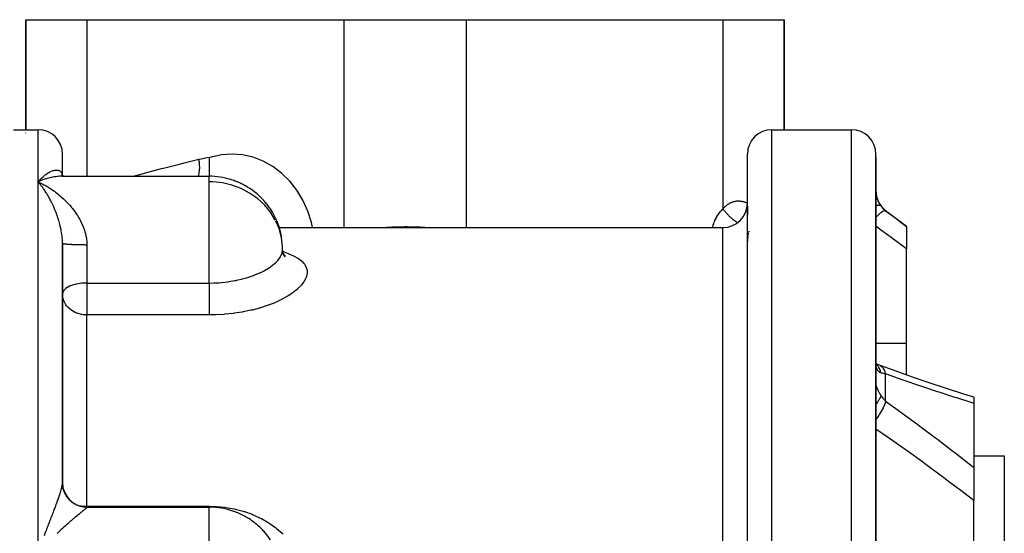
# Model space of a CAD drawing. Units: millimetres. Extents: x -286 to 488, y -305 to 305.
# Drawn here: x -15 to 65, y 248 to 290 of the extents above; entities that cross this region are included whole.
import ezdxf

# ---------------------------------------------------------------- set-up
doc = ezdxf.new("R2010")
doc.units = ezdxf.units.MM
doc.linetypes.add('DASHED', pattern=[9.652, 8.128, -1.524])
doc.layers.add('nevidi', color=4, linetype='DASHED')

msp = doc.modelspace()

# ---------------------------------------------------------------- linework, layer by layer
at = {"color": 2}
for p, q in [((-14.921, 281), (-14.921, 290)), ((-14.921, 290), (-9.921, 290)), ((-14.921, 290), (-14.921, 281)), ((-9.921, 290), (11.079, 290)), ((11.079, 290), (21.079, 290)), ((21.079, 290), (42.079, 290)), ((42.079, 290), (47.079, 290)), ((47.079, 281), (47.079, 290)), ((47.079, 290), (47.079, 281)), ((-15.921, 281), (-13.921, 281)), ((46.079, 281), (52.579, 281)), ((-14.921, 280.731), (-14.921, 280.733)), ((-11.921, 277.262), (-11.921, 279)), ((-11.921, 277.262), (-11.921, 279)), ((0.079, 278.768), (0.079, 277.194)), ((44.079, 225), (44.079, 279)), ((44.079, 225), (44.079, 279)), ((54.579, 225), (54.579, 279)), ((54.579, 278.719), (54.579, 279)), ((54.579, 278.725), (54.579, 278.719)), ((54.579, 278.725), (54.579, 278.719)), ((54.579, 278.719), (54.579, 266.875)), ((54.579, 278.719), (54.579, 278.678)), ((54.579, 278.719), (54.579, 278.714)), ((-12.052, 277.193), (-12.068, 277.193)), ((-11.926, 277.194), (-12.007, 277.201)), ((-11.929, 277.277), (-11.939, 277.336)), ((-11.935, 277.194), (0.079, 277.194)), ((-11.925, 277.269), (-11.925, 277.277)), ((-11.925, 277.277), (-11.925, 277.268)), ((-11.922, 277.229), (-11.922, 277.231)), ((-11.922, 277.231), (-11.922, 277.229)), ((-11.921, 277.23), (-11.921, 277.229)), ((-11.921, 277.229), (-11.921, 277.23)), ((-11.921, 277.23), (-11.921, 277.229)), ((-11.921, 277.229), (-11.921, 277.23)), ((-11.921, 277.206), (-11.921, 277.205)), ((-11.921, 277.2), (-11.921, 277.198)), ((-11.921, 277.198), (-11.921, 277.2)), ((-11.921, 277.2), (-11.921, 277.198)), ((-11.921, 277.198), (-11.921, 277.2)), ((-11.921, 277.2), (-11.921, 277.198)), ((-11.918, 277.197), (-11.918, 277.2)), ((-11.918, 277.194), (-11.918, 277.196)), ((-11.9, 277.199), (-11.901, 277.201)), ((-11.864, 277.194), (-11.9, 277.207)), ((-11.898, 277.194), (-11.899, 277.197)), ((-11.856, 277.194), (-11.894, 277.212)), ((0.079, 277.194), (0.079, 277.185)), ((-13.921, 276.737), (-13.828, 276.696)), ((2.168, 276.819), (2.093, 276.836)), ((2.586, 276.645), (2.107, 276.831)), ((2.661, 276.612), (2.624, 276.627)), ((-11.921, 275.416), (-11.921, 275.413)), ((-11.921, 275.413), (-11.921, 275.416)), ((44.079, 274.752), (44.079, 274.012)), ((44.079, 274.752), (44.079, 274.012)), ((55.379, 274.4), (57.079, 273.125)), ((5.792, 273), (42.079, 273)), ((57.079, 273.125), (57.079, 273.083)), ((57.079, 273.083), (57.079, 271.247)), ((-11.921, 271.738), (-11.923, 271.903)), ((-11.921, 252.118), (-11.921, 271.697)), ((-11.921, 271.697), (-11.921, 252.118)), ((6.079, 271.194), (6.073, 271.455)), ((6.303, 270.624), (6.165, 270.812)), ((6.291, 270.656), (6.207, 270.741)), ((57.079, 263.533), (57.079, 271.247)), ((-11.919, 267.592), (-11.921, 267.551)), ((-11.915, 267.42), (-11.921, 267.551)), ((54.579, 266.875), (54.579, 266.692)), ((54.579, 266.875), (54.579, 259.096)), ((54.579, 266.875), (54.579, 266.692)), ((57.079, 260.947), (57.079, 263.533)), ((54.581, 261.882), (54.579, 261.964)), ((54.611, 261.838), (54.584, 261.854)), ((54.604, 261.793), (54.59, 261.808)), ((54.602, 261.774), (54.594, 261.787)), ((54.871, 261.734), (54.794, 261.758)), ((54.579, 259.264), (54.579, 259.096)), ((54.579, 259.264), (54.579, 259.096)), ((54.579, 259.096), (54.579, 230.5)), ((62.579, 259.114), (62.579, 258.62)), ((62.579, 258.62), (62.579, 253.384)), ((62.579, 254.322), (65.079, 254.322)), ((65.079, 254.322), (65.079, 231.34)), ((62.579, 253.384), (62.579, 250.671)), ((-11.921, 252.075), (-11.921, 252.118)), ((-11.921, 251.814), (-11.921, 251.83)), ((62.579, 246.96), (62.579, 250.671)), ((-9.921, 250.134), (0.079, 250.134)), ((0.079, 250.123), (0.079, 250.134))]:
    msp.add_line(p, q, dxfattribs=at)
for points in [[(-11.915, 277.194), (-11.945, 277.196), (-11.976, 277.198)], [(-11.925, 277.27), (-11.948, 277.317), (-11.971, 277.375)], [(-11.913, 277.251), (-11.933, 277.282), (-11.964, 277.335)], [(-11.929, 277.278), (-11.936, 277.297), (-11.954, 277.359)], [(-11.899, 277.234), (-11.917, 277.256), (-11.953, 277.302)], [(-11.895, 277.194), (-11.918, 277.197), (-11.952, 277.203)], [(-11.876, 277.212), (-11.905, 277.239), (-11.944, 277.278)], [(-11.86, 277.199), (-11.901, 277.23), (-11.941, 277.264)], [(-11.834, 277.193), (-11.92, 277.194), (-11.935, 277.194)], [(-11.877, 277.194), (-11.893, 277.198), (-11.93, 277.208)], [(-11.852, 277.194), (-11.868, 277.203), (-11.91, 277.229)], [(-13.681, 276.836), (-13.777, 276.798), (-13.914, 276.74), (-13.921, 276.737)], [(-13.801, 276.598), (-13.849, 276.655), (-13.921, 276.737)], [(44.096, 272.181), (44.091, 272.118), (44.089, 272.103), (44.085, 272.04), (44.084, 272.024), (44.082, 271.96), (44.081, 271.945), (44.08, 271.88), (44.079, 271.864)], [(44.117, 272.349), (44.115, 272.334), (44.106, 272.273), (44.105, 272.258), (44.098, 272.196), (44.097, 272.191)], [(44.144, 272.499), (44.141, 272.484), (44.13, 272.425), (44.127, 272.41)], [(44.16, 272.572), (44.157, 272.558), (44.151, 272.531)], [(44.199, 272.713), (44.195, 272.7), (44.179, 272.643), (44.175, 272.629)], [(6.134, 270.848), (6.086, 271.091), (6.079, 271.194)], [(6.276, 270.611), (6.16, 270.829), (6.086, 271.039)], [(54.617, 261.68), (54.601, 261.748), (54.588, 261.822), (54.581, 261.879)], [(54.871, 261.734), (54.727, 261.79), (54.588, 261.853), (54.584, 261.855)], [(54.62, 261.718), (54.599, 261.772), (54.589, 261.802)], [(62.579, 259.114), (61.845, 259.348), (60.433, 259.808), (59.012, 260.283), (57.582, 260.772), (56.144, 261.275), (54.924, 261.711)]]:
    msp.add_lwpolyline(points, dxfattribs=at)
for centre, radius, start, end in [((-13.921, 279), 2, 0, 90), ((46.079, 279), 2, 90, 180), ((52.579, 279), 2, 0, 90), ((0.079, 271.194), 6, 73.12585, 90), ((0.079, 271.194), 6, 72.39371, 73.12585), ((0.079, 271.194), 6, 35.62793, 72.39371), ((56.579, 276), 2, 180, 233.1301), ((0.079, 271.194), 6, 33.65951, 35.62793), ((0.079, 271.194), 6, 9.9005, 33.65951), ((42.079, 275), 2, 270, 0), ((-9.921, 252.134), 2, 180, 270), ((0.079, 244.134), 6, 70.37668, 90), ((0.079, 244.134), 6, 65.88388, 70.37668), ((0.079, 244.134), 6, 58.81373, 65.88388), ((0.079, 244.134), 6, 53.11964, 58.81373), ((0.079, 244.134), 6, 49.61773, 53.11964), ((0.079, 244.134), 6, 43.4724, 49.61773), ((0.079, 244.134), 6, 39.97925, 43.4724), ((0.079, 244.134), 6, 33.4919, 39.97925)]:
    msp.add_arc(centre, radius, start, end, dxfattribs=at)
at = {"layer": 'nevidi', "color": 7, "linetype": 'Continuous'}
for p, q in [((-9.921, 290), (-9.921, 277.194)), ((11.079, 290), (11.079, 273)), ((21.079, 290), (21.079, 273)), ((42.079, 290), (42.079, 274.532)), ((-13.921, 276.737), (-13.921, 281)), ((46.079, 225), (46.079, 281)), ((52.579, 225), (52.579, 281)), ((0.079, 276.737), (0.079, 277.194)), ((-13.921, 246.43), (-13.921, 276.737)), ((0.079, 275.437), (0.079, 276.737)), ((0.079, 268.462), (0.079, 275.437)), ((54.509, 274.749), (54.508, 274.748)), ((55.379, 274.375), (55.379, 274.4)), ((42.079, 225), (42.079, 273)), ((-11.217, 272.172), (-11.215, 272.171)), ((-9.921, 271.571), (-9.921, 268.462)), ((-9.921, 268.462), (0.079, 268.462)), ((-9.921, 268.462), (-9.921, 267.551)), ((-9.921, 267.551), (-9.921, 265.849)), ((-9.921, 250.206), (-9.921, 265.849)), ((0.079, 265.849), (-9.921, 265.849)), ((54.578, 263.533), (57.079, 263.533)), ((55.379, 258.802), (55.379, 261.025)), ((-10.746, 250.3), (-10.74, 250.299)), ((-9.921, 250.206), (0.079, 250.206)), ((-9.921, 250.134), (-9.921, 250.206)), ((-9.921, 250.134), (-9.921, 250.122)), ((0.079, 246.43), (0.079, 250.123))]:
    msp.add_line(p, q, dxfattribs=at)
for points in [[(-6.123, 277.194), (-5.396, 277.397), (-5.128, 277.47), (-3.829, 277.817), (-3.559, 277.887), (-2.25, 278.221), (-1.978, 278.289), (-0.762, 278.585)], [(-0.81, 277.194), (-0.798, 277.229), (-0.795, 277.237), (-0.775, 277.308), (-0.772, 277.32), (-0.749, 277.424), (-0.747, 277.433), (-0.736, 277.498), (-0.734, 277.511), (-0.717, 277.638), (-0.716, 277.647), (-0.711, 277.704), (-0.71, 277.718), (-0.703, 277.868), (-0.703, 277.878), (-0.702, 277.923), (-0.702, 277.938), (-0.707, 278.111), (-0.708, 278.121), (-0.709, 278.152), (-0.71, 278.167), (-0.729, 278.361), (-0.73, 278.372), (-0.732, 278.388), (-0.734, 278.403), (-0.762, 278.585)], [(-0.762, 278.585), (-0.708, 278.598), (-0.321, 278.686), (-0.245, 278.702), (0.079, 278.768)], [(8.511, 273), (8.432, 273.405), (8.133, 274.346), (7.733, 275.235), (7.237, 276.058), (6.654, 276.8), (5.994, 277.451), (5.266, 277.998), (4.485, 278.433), (3.661, 278.749), (2.809, 278.941), (1.943, 279.005), (1.077, 278.94), (0.225, 278.748), (0.079, 278.702)], [(-13.921, 276.737), (-13.873, 276.79), (-13.801, 276.868), (-13.755, 276.916), (-13.753, 276.918), (-13.733, 276.938), (-13.681, 276.99), (-13.634, 277.036), (-13.562, 277.102), (-13.515, 277.145), (-13.468, 277.186), (-13.444, 277.206), (-13.397, 277.245), (-13.327, 277.3), (-13.281, 277.336), (-13.212, 277.385), (-13.211, 277.385), (-13.166, 277.417), (-13.098, 277.461), (-13.053, 277.488), (-12.986, 277.526), (-12.968, 277.536), (-12.943, 277.549), (-12.877, 277.581), (-12.835, 277.601), (-12.771, 277.627), (-12.741, 277.638), (-12.73, 277.642), (-12.668, 277.662), (-12.627, 277.673), (-12.567, 277.687), (-12.535, 277.692), (-12.528, 277.693), (-12.471, 277.7), (-12.434, 277.702), (-12.379, 277.702), (-12.355, 277.701), (-12.345, 277.7), (-12.294, 277.693), (-12.261, 277.686), (-12.214, 277.672), (-12.202, 277.667), (-12.185, 277.66), (-12.142, 277.638), (-12.13, 277.631), (-12.115, 277.621), (-12.081, 277.595), (-12.077, 277.591), (-12.054, 277.569), (-12.022, 277.532), (-12.003, 277.505), (-11.992, 277.488), (-11.977, 277.46), (-11.963, 277.428), (-11.945, 277.375), (-11.939, 277.353), (-11.935, 277.338), (-11.925, 277.277)], [(-12.593, 277.139), (-12.733, 277.114), (-12.826, 277.095), (-12.968, 277.063), (-13.062, 277.039), (-13.204, 276.999), (-13.232, 276.991), (-13.299, 276.97), (-13.442, 276.924), (-13.537, 276.89), (-13.681, 276.836)], [(-11.935, 277.194), (-12.052, 277.192), (-12.14, 277.188), (-12.274, 277.179), (-12.364, 277.17), (-12.502, 277.153), (-12.567, 277.143)], [(-13.828, 276.696), (-13.681, 276.627), (-13.588, 276.581), (-13.442, 276.505), (-13.35, 276.455), (-13.245, 276.395), (-13.204, 276.372), (-13.113, 276.317), (-12.967, 276.227), (-12.877, 276.168), (-12.733, 276.071), (-12.643, 276.008), (-12.579, 275.962), (-12.501, 275.905), (-12.412, 275.836), (-12.274, 275.728), (-12.185, 275.654), (-12.052, 275.54), (-11.963, 275.461), (-11.947, 275.447), (-11.936, 275.437)], [(-11.921, 271.697), (-11.921, 271.738), (-11.925, 271.908), (-11.931, 272.019), (-11.939, 272.122), (-11.945, 272.187), (-11.956, 272.298), (-11.977, 272.465), (-11.992, 272.569), (-11.994, 272.575), (-12.022, 272.741), (-12.043, 272.851), (-12.077, 273.015), (-12.081, 273.032), (-12.102, 273.123), (-12.13, 273.239), (-12.142, 273.284), (-12.17, 273.389), (-12.202, 273.505), (-12.214, 273.546), (-12.245, 273.648), (-12.294, 273.801), (-12.327, 273.901), (-12.355, 273.981), (-12.379, 274.05), (-12.415, 274.147), (-12.471, 274.293), (-12.509, 274.388), (-12.535, 274.453), (-12.567, 274.529), (-12.607, 274.621), (-12.668, 274.757), (-12.709, 274.846), (-12.741, 274.914), (-12.771, 274.977), (-12.813, 275.062), (-12.877, 275.188), (-12.921, 275.27), (-12.968, 275.357), (-12.986, 275.391), (-13.03, 275.47), (-13.098, 275.587), (-13.143, 275.663), (-13.211, 275.775), (-13.212, 275.776), (-13.257, 275.848), (-13.327, 275.956), (-13.373, 276.026), (-13.444, 276.129), (-13.468, 276.164), (-13.491, 276.196), (-13.562, 276.294), (-13.61, 276.357), (-13.681, 276.45), (-13.729, 276.51), (-13.733, 276.515), (-13.755, 276.542), (-13.801, 276.598)], [(5.479, 273.61), (5.08, 274.257), (4.591, 274.849), (4.021, 275.374), (3.38, 275.823), (2.681, 276.189), (1.936, 276.465), (1.157, 276.647), (0.36, 276.731), (0.079, 276.737)], [(3.212, 276.302), (2.624, 276.627), (2.586, 276.645)], [(-11.936, 275.437), (-11.834, 275.342), (-11.748, 275.26), (-11.738, 275.25), (-11.621, 275.134), (-11.538, 275.047), (-11.414, 274.913), (-11.334, 274.823), (-11.214, 274.681), (-11.181, 274.642), (-11.136, 274.586), (-11.021, 274.438), (-10.947, 274.338), (-10.838, 274.184), (-10.768, 274.081), (-10.7, 273.975), (-10.667, 273.921), (-10.602, 273.813), (-10.508, 273.648), (-10.448, 273.536), (-10.363, 273.364), (-10.315, 273.261), (-10.309, 273.248), (-10.233, 273.069), (-10.187, 272.95), (-10.123, 272.765), (-10.085, 272.644), (-10.048, 272.512), (-10.033, 272.455), (-10.004, 272.331), (-9.968, 272.139), (-9.949, 272.013), (-9.93, 271.817), (-9.925, 271.74), (-9.923, 271.687), (-9.921, 271.571)], [(54.581, 275.911), (54.585, 275.837), (54.586, 275.825), (54.593, 275.75), (54.595, 275.738), (54.598, 275.712), (54.606, 275.663), (54.608, 275.65), (54.622, 275.575), (54.625, 275.563), (54.643, 275.487), (54.646, 275.475), (54.655, 275.444), (54.668, 275.4), (54.671, 275.388), (54.696, 275.314), (54.7, 275.302), (54.728, 275.23), (54.733, 275.219), (54.747, 275.184), (54.764, 275.148), (54.769, 275.136), (54.803, 275.067), (54.809, 275.055), (54.846, 274.987), (54.853, 274.976), (54.875, 274.938), (54.892, 274.91), (54.899, 274.9), (54.942, 274.836), (54.949, 274.826), (54.993, 274.765)], [(41.225, 273), (41.242, 273.063), (41.248, 273.087), (41.278, 273.186), (41.286, 273.21), (41.318, 273.307), (41.327, 273.33), (41.362, 273.426), (41.371, 273.449), (41.41, 273.542), (41.42, 273.564), (41.462, 273.656), (41.472, 273.678), (41.517, 273.767), (41.528, 273.789), (41.576, 273.876), (41.588, 273.897), (41.64, 273.983), (41.653, 274.003), (41.707, 274.086), (41.721, 274.106), (41.779, 274.187), (41.793, 274.206), (41.854, 274.284), (41.869, 274.303), (41.933, 274.378), (41.949, 274.396), (42.016, 274.468), (42.032, 274.485), (42.079, 274.532)], [(42.079, 274.532), (42.111, 274.568), (42.122, 274.581), (42.17, 274.632), (42.181, 274.644), (42.23, 274.692), (42.241, 274.703), (42.291, 274.749), (42.303, 274.759), (42.353, 274.802), (42.366, 274.812), (42.417, 274.852), (42.429, 274.861), (42.481, 274.898), (42.493, 274.906), (42.546, 274.94), (42.559, 274.948), (42.612, 274.979), (42.625, 274.986), (42.678, 275.014), (42.691, 275.021), (42.746, 275.046), (42.759, 275.052), (42.814, 275.074), (42.827, 275.079), (42.882, 275.099), (42.894, 275.103), (42.895, 275.103), (42.95, 275.12), (42.963, 275.124), (43.018, 275.137), (43.031, 275.14), (43.086, 275.151), (43.099, 275.154), (43.154, 275.162), (43.167, 275.164), (43.221, 275.17), (43.234, 275.171), (43.289, 275.174), (43.302, 275.174), (43.356, 275.175), (43.369, 275.175), (43.422, 275.173), (43.435, 275.172), (43.488, 275.168), (43.501, 275.167), (43.554, 275.161), (43.566, 275.159), (43.618, 275.151), (43.631, 275.148), (43.682, 275.138), (43.694, 275.135), (43.745, 275.123), (43.757, 275.12), (43.807, 275.105), (43.819, 275.102), (43.869, 275.086), (43.881, 275.081), (43.929, 275.064), (43.941, 275.059), (43.942, 275.059), (43.989, 275.04), (44.001, 275.035), (44.049, 275.013), (44.06, 275.008), (44.079, 274.999)], [(43.259, 273.385), (43.257, 273.386), (43.199, 273.426), (43.113, 273.488), (43.063, 273.526), (43.005, 273.572), (42.919, 273.641), (42.869, 273.683), (42.812, 273.733), (42.728, 273.809), (42.679, 273.854), (42.623, 273.908), (42.543, 273.989), (42.496, 274.037), (42.443, 274.093), (42.366, 274.178), (42.322, 274.228), (42.272, 274.286), (42.201, 274.373), (42.161, 274.424), (42.115, 274.483), (42.079, 274.532)], [(54.992, 274.766), (54.956, 274.794), (54.949, 274.797), (54.948, 274.798), (54.947, 274.798), (54.897, 274.813), (54.886, 274.815), (54.875, 274.816), (54.871, 274.817), (54.821, 274.818), (54.807, 274.818), (54.777, 274.815), (54.772, 274.815), (54.728, 274.808), (54.712, 274.805), (54.657, 274.793), (54.651, 274.792), (54.62, 274.784), (54.601, 274.778), (54.579, 274.771)], [(54.993, 274.765), (55.035, 274.711), (55.066, 274.673), (55.077, 274.66), (55.161, 274.569), (55.172, 274.557), (55.224, 274.507), (55.262, 274.472), (55.274, 274.461), (55.371, 274.382), (55.379, 274.375)], [(55.379, 274.375), (55.337, 274.386), (55.334, 274.386), (55.334, 274.386), (55.331, 274.386), (55.273, 274.377), (55.269, 274.376), (55.261, 274.374), (55.258, 274.372), (55.193, 274.345), (55.189, 274.343), (55.17, 274.333), (55.166, 274.33), (55.098, 274.29), (55.094, 274.287), (55.062, 274.265), (55.056, 274.261), (54.99, 274.213), (54.985, 274.209), (54.937, 274.171), (54.932, 274.166), (54.871, 274.115), (54.865, 274.11), (54.8, 274.052), (54.794, 274.046), (54.741, 273.997), (54.735, 273.992), (54.652, 273.911), (54.645, 273.905), (54.603, 273.862), (54.597, 273.856), (54.579, 273.838)], [(55.379, 274.375), (56.01, 273.896), (56.09, 273.835), (56.752, 273.332), (56.831, 273.271), (57.079, 273.083)], [(6.073, 271.455), (5.98, 272.196), (5.781, 272.919), (5.523, 273.525)], [(14.057, 273), (14.115, 273.004), (15.007, 273.052), (15.179, 273.058), (15.401, 273.064), (16.074, 273.072), (16.247, 273.071), (16.757, 273.064), (17.146, 273.052), (17.32, 273.045), (18.101, 273)], [(57.079, 271.247), (56.45, 271.714), (56.371, 271.773), (55.711, 272.262), (55.632, 272.321), (54.97, 272.81), (54.89, 272.869), (54.579, 273.098)], [(-9.921, 271.571), (-9.951, 271.571), (-9.973, 271.571), (-10.038, 271.571), (-10.06, 271.571), (-10.109, 271.572), (-10.124, 271.572), (-10.146, 271.572), (-10.211, 271.572), (-10.232, 271.573), (-10.296, 271.573), (-10.317, 271.574), (-10.373, 271.574), (-10.381, 271.575), (-10.402, 271.575), (-10.465, 271.576), (-10.486, 271.576), (-10.548, 271.577), (-10.569, 271.578), (-10.63, 271.579), (-10.63, 271.579), (-10.65, 271.58), (-10.71, 271.581), (-10.73, 271.582), (-10.789, 271.584), (-10.809, 271.584), (-10.866, 271.586), (-10.874, 271.586), (-10.885, 271.587), (-10.942, 271.589), (-10.961, 271.589), (-11.016, 271.592), (-11.034, 271.592), (-11.087, 271.595), (-11.101, 271.595), (-11.105, 271.596), (-11.157, 271.598), (-11.173, 271.599), (-11.224, 271.601), (-11.24, 271.602), (-11.288, 271.605), (-11.304, 271.606), (-11.306, 271.606), (-11.35, 271.609), (-11.365, 271.61), (-11.41, 271.613), (-11.424, 271.614), (-11.466, 271.617), (-11.48, 271.618), (-11.487, 271.619), (-11.52, 271.621), (-11.533, 271.622), (-11.57, 271.626), (-11.582, 271.627), (-11.618, 271.63), (-11.629, 271.631), (-11.639, 271.633), (-11.662, 271.635), (-11.673, 271.636), (-11.703, 271.64), (-11.713, 271.641), (-11.741, 271.645), (-11.75, 271.646), (-11.761, 271.648), (-11.775, 271.65), (-11.783, 271.651), (-11.806, 271.655), (-11.813, 271.656), (-11.833, 271.66), (-11.839, 271.661), (-11.849, 271.663), (-11.857, 271.665), (-11.862, 271.667), (-11.877, 271.671), (-11.881, 271.672), (-11.893, 271.676), (-11.896, 271.677), (-11.903, 271.68), (-11.905, 271.681), (-11.908, 271.683), (-11.914, 271.687), (-11.916, 271.688), (-11.919, 271.692), (-11.92, 271.694)], [(0.079, 268.462), (0.459, 268.468), (0.535, 268.471), (0.879, 268.49), (1.043, 268.503), (1.117, 268.509), (1.613, 268.566), (1.665, 268.574), (1.685, 268.577), (2.166, 268.658), (2.237, 268.671), (2.422, 268.71), (2.704, 268.776), (2.772, 268.793), (3.137, 268.895), (3.217, 268.919), (3.281, 268.939), (3.697, 269.084), (3.757, 269.106), (3.797, 269.122), (4.144, 269.268), (4.199, 269.293), (4.391, 269.386), (4.555, 269.47), (4.605, 269.498), (4.909, 269.677), (4.921, 269.685), (4.965, 269.714), (5.241, 269.91), (5.279, 269.939), (5.34, 269.988), (5.515, 270.143), (5.546, 270.173), (5.678, 270.311), (5.736, 270.38), (5.761, 270.41), (5.903, 270.616), (5.915, 270.637), (5.921, 270.647), (6.016, 270.852), (6.026, 270.882), (6.049, 270.96), (6.072, 271.083), (6.075, 271.112), (6.079, 271.194)], [(6.097, 271.034), (6.107, 271.031), (6.529, 270.884), (6.588, 270.861), (6.96, 270.697), (7.01, 270.671), (7.324, 270.49), (7.366, 270.462), (7.618, 270.266), (7.651, 270.236), (7.842, 270.023), (7.866, 269.99), (7.994, 269.762), (8.008, 269.728), (8.07, 269.49), (8.071, 269.476), (8.074, 269.453), (8.07, 269.204), (8.064, 269.167), (7.994, 268.908), (7.979, 268.869), (7.844, 268.607), (7.82, 268.568), (7.622, 268.304), (7.588, 268.265), (7.327, 268.001), (7.283, 267.962), (6.962, 267.702), (6.911, 267.664), (6.535, 267.415), (6.476, 267.378), (6.047, 267.14), (5.979, 267.105), (5.499, 266.881), (5.425, 266.849), (5.294, 266.795), (4.903, 266.645), (4.823, 266.617), (4.263, 266.435), (4.177, 266.409), (3.579, 266.251), (3.488, 266.23), (2.862, 266.1), (2.768, 266.083), (2.124, 265.983), (2.027, 265.97), (1.364, 265.901), (1.264, 265.894), (0.585, 265.857), (0.484, 265.854), (0.079, 265.849)], [(-9.921, 268.462), (-9.958, 268.462), (-10.074, 268.459), (-10.109, 268.458), (-10.2, 268.453), (-10.319, 268.444), (-10.337, 268.442), (-10.373, 268.438), (-10.487, 268.424), (-10.63, 268.403), (-10.652, 268.399), (-10.782, 268.373), (-10.833, 268.361), (-10.874, 268.352), (-11.035, 268.307), (-11.094, 268.289), (-11.101, 268.286), (-11.264, 268.226), (-11.306, 268.208), (-11.34, 268.193), (-11.487, 268.117), (-11.516, 268.101), (-11.539, 268.086), (-11.639, 268.017), (-11.696, 267.971), (-11.75, 267.92), (-11.761, 267.908), (-11.811, 267.849), (-11.849, 267.793), (-11.885, 267.722), (-11.9, 267.682), (-11.903, 267.673), (-11.919, 267.592)], [(0.079, 268.462), (0.079, 268.41), (0.079, 268.386), (0.079, 268.26), (0.079, 268.175), (0.079, 268.144), (0.079, 268.017), (0.079, 267.929), (0.079, 267.893), (0.079, 267.767), (0.079, 267.677), (0.079, 267.635), (0.079, 267.551)], [(-9.921, 265.849), (-9.998, 265.85), (-10.106, 265.856), (-10.108, 265.857), (-10.223, 265.869), (-10.373, 265.893), (-10.448, 265.909), (-10.63, 265.96), (-10.67, 265.973), (-10.874, 266.055), (-10.889, 266.062), (-11.099, 266.176), (-11.101, 266.177), (-11.169, 266.221), (-11.3, 266.318), (-11.306, 266.324), (-11.484, 266.489), (-11.487, 266.492), (-11.585, 266.608), (-11.639, 266.68), (-11.645, 266.688), (-11.761, 266.884), (-11.775, 266.913), (-11.817, 267.01), (-11.849, 267.099), (-11.867, 267.159), (-11.903, 267.323), (-11.915, 267.419), (-11.915, 267.42)], [(0.079, 267.551), (0.079, 267.514), (0.079, 267.461), (0.079, 267.424), (0.079, 267.261), (0.079, 267.198), (0.079, 267.172), (0.079, 267.013), (0.079, 266.941), (0.079, 266.926), (0.079, 266.773), (0.079, 266.694), (0.079, 266.691), (0.079, 266.546), (0.079, 266.469), (0.079, 266.463), (0.079, 266.335), (0.079, 266.265), (0.079, 266.251), (0.079, 266.144), (0.079, 266.081), (0.079, 266.062), (0.079, 265.975), (0.079, 265.921), (0.079, 265.898), (0.079, 265.849)], [(54.993, 261.113), (54.956, 261.126), (54.949, 261.129), (54.906, 261.149), (54.899, 261.153), (54.875, 261.167), (54.859, 261.177), (54.853, 261.182), (54.816, 261.211), (54.81, 261.216), (54.775, 261.25), (54.77, 261.256), (54.747, 261.283), (54.738, 261.295), (54.733, 261.302), (54.705, 261.346), (54.701, 261.354), (54.675, 261.403), (54.671, 261.412), (54.655, 261.453), (54.65, 261.466), (54.646, 261.476), (54.628, 261.535), (54.625, 261.545), (54.61, 261.61), (54.608, 261.621), (54.598, 261.68), (54.597, 261.69), (54.595, 261.702), (54.587, 261.777), (54.586, 261.789), (54.581, 261.869), (54.581, 261.882)], [(54.993, 261.113), (54.964, 261.234), (54.956, 261.26), (54.947, 261.29), (54.944, 261.299), (54.908, 261.395), (54.897, 261.42), (54.871, 261.475), (54.868, 261.483), (54.834, 261.544), (54.821, 261.567), (54.772, 261.64), (54.767, 261.646), (54.744, 261.677), (54.728, 261.697), (54.651, 261.781), (54.645, 261.787), (54.638, 261.794), (54.62, 261.811), (54.586, 261.838)], [(54.99, 261.673), (54.932, 261.707), (54.923, 261.711), (54.876, 261.732)], [(55.379, 261.025), (55.339, 261.172), (55.336, 261.179), (55.331, 261.196), (55.327, 261.208), (55.275, 261.33), (55.272, 261.336), (55.257, 261.365), (55.252, 261.375), (55.196, 261.467), (55.192, 261.472), (55.165, 261.508), (55.159, 261.517), (55.102, 261.581), (55.098, 261.585), (55.056, 261.623), (55.049, 261.63), (54.995, 261.67)], [(55.379, 261.025), (55.287, 261.041), (55.274, 261.043), (55.224, 261.054), (55.184, 261.062), (55.172, 261.065), (55.088, 261.086), (55.077, 261.089), (55.035, 261.1), (54.999, 261.111), (54.993, 261.113)], [(62.579, 258.62), (62.455, 258.659), (61.192, 259.059), (61.037, 259.108), (59.766, 259.521), (59.611, 259.573), (58.331, 260), (58.177, 260.053), (56.89, 260.494), (56.734, 260.548), (55.441, 261.002), (55.379, 261.025)], [(54.579, 260.138), (54.58, 260.121), (54.581, 260.117), (54.585, 260.091), (54.586, 260.087), (54.593, 260.056), (54.595, 260.05), (54.598, 260.038), (54.606, 260.014), (54.608, 260.008), (54.622, 259.967), (54.625, 259.959), (54.643, 259.914), (54.646, 259.906), (54.655, 259.886), (54.668, 259.856), (54.671, 259.847), (54.696, 259.793), (54.7, 259.784), (54.728, 259.727), (54.733, 259.717), (54.747, 259.689), (54.764, 259.657), (54.769, 259.647), (54.803, 259.583), (54.809, 259.573), (54.846, 259.507), (54.853, 259.496), (54.875, 259.457), (54.892, 259.427), (54.899, 259.416), (54.942, 259.346), (54.949, 259.335), (54.993, 259.265)], [(54.993, 259.265), (54.992, 259.263), (54.956, 259.158), (54.949, 259.141), (54.948, 259.138), (54.947, 259.135), (54.897, 259.026), (54.886, 259.004), (54.875, 258.983), (54.871, 258.976), (54.821, 258.887), (54.807, 258.864), (54.777, 258.816), (54.772, 258.809), (54.728, 258.742), (54.712, 258.719), (54.657, 258.643), (54.651, 258.635), (54.62, 258.594), (54.601, 258.57), (54.579, 258.543)], [(54.993, 259.265), (55.035, 259.201), (55.066, 259.157), (55.077, 259.142), (55.161, 259.034), (55.172, 259.02), (55.224, 258.96), (55.262, 258.918), (55.274, 258.905), (55.371, 258.81), (55.379, 258.802)], [(55.379, 258.802), (55.337, 258.663), (55.335, 258.659), (55.334, 258.656), (55.331, 258.647), (55.273, 258.493), (55.269, 258.485), (55.263, 258.47), (55.258, 258.457), (55.193, 258.311), (55.189, 258.303), (55.172, 258.268), (55.166, 258.255), (55.098, 258.121), (55.094, 258.112), (55.064, 258.056), (55.056, 258.042), (54.99, 257.924), (54.985, 257.915), (54.94, 257.838), (54.932, 257.824), (54.871, 257.724), (54.865, 257.716), (54.803, 257.618), (54.794, 257.604), (54.741, 257.524), (54.735, 257.516), (54.655, 257.4), (54.645, 257.386), (54.603, 257.327), (54.597, 257.319), (54.579, 257.294)], [(55.379, 258.802), (56.579, 257.936), (56.735, 257.823), (58.022, 256.876), (58.177, 256.761), (59.456, 255.802), (59.612, 255.685), (60.883, 254.712), (61.038, 254.592), (62.303, 253.603), (62.455, 253.483), (62.579, 253.384)], [(62.579, 250.671), (61.407, 251.571), (61.255, 251.687), (60.414, 252.321), (59.991, 252.637), (59.838, 252.751), (58.566, 253.688), (58.412, 253.8), (57.132, 254.724), (56.977, 254.835), (55.69, 255.746), (55.535, 255.856), (54.579, 256.521)], [(-13.397, 247.824), (-13.327, 248.008), (-13.281, 248.128), (-13.212, 248.308), (-13.211, 248.309), (-13.166, 248.427), (-13.098, 248.604), (-13.053, 248.719), (-12.986, 248.892), (-12.968, 248.94), (-12.943, 249.005), (-12.877, 249.173), (-12.835, 249.284), (-12.771, 249.449), (-12.741, 249.527), (-12.73, 249.557), (-12.668, 249.718), (-12.627, 249.823), (-12.567, 249.981), (-12.535, 250.065), (-12.528, 250.083), (-12.471, 250.236), (-12.434, 250.336), (-12.379, 250.482), (-12.355, 250.549), (-12.345, 250.577), (-12.294, 250.718), (-12.261, 250.809), (-12.214, 250.943), (-12.202, 250.978), (-12.185, 251.03), (-12.142, 251.157), (-12.13, 251.192), (-12.115, 251.239), (-12.081, 251.348), (-12.077, 251.36), (-12.054, 251.438), (-12.022, 251.55), (-12.003, 251.621), (-11.992, 251.661), (-11.977, 251.724), (-11.963, 251.789), (-11.945, 251.882), (-11.939, 251.917), (-11.935, 251.941), (-11.925, 252.024), (-11.922, 252.075), (-11.921, 252.118)], [(-9.921, 250.122), (-9.973, 250.123), (-9.995, 250.124), (-10.06, 250.127), (-10.081, 250.129), (-10.109, 250.131), (-10.146, 250.135), (-10.168, 250.138), (-10.232, 250.147), (-10.254, 250.15), (-10.317, 250.162), (-10.339, 250.166), (-10.373, 250.174), (-10.402, 250.181), (-10.423, 250.186), (-10.486, 250.204), (-10.507, 250.21), (-10.569, 250.23), (-10.589, 250.237), (-10.63, 250.252), (-10.65, 250.26), (-10.67, 250.268), (-10.73, 250.293), (-10.75, 250.302), (-10.809, 250.33), (-10.828, 250.34), (-10.874, 250.364), (-10.886, 250.37), (-10.905, 250.38), (-10.961, 250.413), (-10.979, 250.425), (-11.034, 250.46), (-11.052, 250.472), (-11.101, 250.507), (-11.105, 250.51), (-11.122, 250.523), (-11.174, 250.562), (-11.19, 250.576), (-11.24, 250.618), (-11.256, 250.632), (-11.304, 250.677), (-11.306, 250.679), (-11.32, 250.692), (-11.365, 250.738), (-11.38, 250.754), (-11.424, 250.802), (-11.438, 250.818), (-11.48, 250.868), (-11.487, 250.877), (-11.493, 250.885), (-11.533, 250.937), (-11.546, 250.954), (-11.583, 251.008), (-11.595, 251.026), (-11.629, 251.081), (-11.639, 251.097), (-11.64, 251.099), (-11.673, 251.156), (-11.683, 251.175), (-11.713, 251.232), (-11.722, 251.252), (-11.75, 251.311), (-11.758, 251.33), (-11.761, 251.336), (-11.783, 251.391), (-11.791, 251.411), (-11.813, 251.472), (-11.82, 251.492), (-11.839, 251.554), (-11.845, 251.575), (-11.849, 251.589), (-11.862, 251.638), (-11.867, 251.659), (-11.881, 251.722), (-11.885, 251.744), (-11.896, 251.808), (-11.9, 251.829), (-11.903, 251.851), (-11.908, 251.894), (-11.91, 251.915), (-11.916, 251.98), (-11.917, 252.001), (-11.92, 252.066), (-11.921, 252.088), (-11.921, 252.118)], [(-9.921, 250.122), (-9.921, 250.119), (-9.93, 250.102), (-9.942, 250.087), (-9.945, 250.083), (-9.968, 250.059), (-9.991, 250.038), (-10.033, 250), (-10.066, 249.972), (-10.115, 249.931), (-10.123, 249.925), (-10.164, 249.89), (-10.234, 249.834), (-10.283, 249.793), (-10.363, 249.728), (-10.419, 249.682), (-10.421, 249.68), (-10.508, 249.609), (-10.57, 249.559), (-10.667, 249.479), (-10.733, 249.423), (-10.838, 249.336), (-10.839, 249.335), (-10.909, 249.276), (-11.021, 249.182), (-11.097, 249.117), (-11.214, 249.017), (-11.293, 248.948), (-11.346, 248.902), (-11.415, 248.842), (-11.496, 248.77), (-11.621, 248.659), (-11.706, 248.584), (-11.834, 248.469), (-11.92, 248.391), (-11.924, 248.388), (-12.052, 248.27), (-12.14, 248.189), (-12.274, 248.064), (-12.364, 247.98)], [(-10.674, 250.284), (-10.63, 250.275), (-10.578, 250.265), (-10.41, 250.238), (-10.377, 250.234), (-10.373, 250.234), (-10.254, 250.221), (-10.109, 250.211), (-10.106, 250.211), (-9.968, 250.207), (-9.921, 250.206)], [(0.079, 250.206), (0.583, 250.193), (0.683, 250.188), (1.354, 250.122), (1.453, 250.109), (2.113, 249.991), (2.209, 249.969), (2.858, 249.797), (2.9, 249.784), (2.952, 249.768), (3.574, 249.545), (3.664, 249.508), (4.253, 249.237), (4.339, 249.193), (4.896, 248.872), (4.976, 248.821), (5.496, 248.454), (5.569, 248.396), (6.041, 247.989), (6.107, 247.926)], [(0.079, 250.134), (0.079, 250.158), (0.079, 250.206)]]:
    msp.add_lwpolyline(points, dxfattribs=at)

doc.saveas('drawing.dxf')
